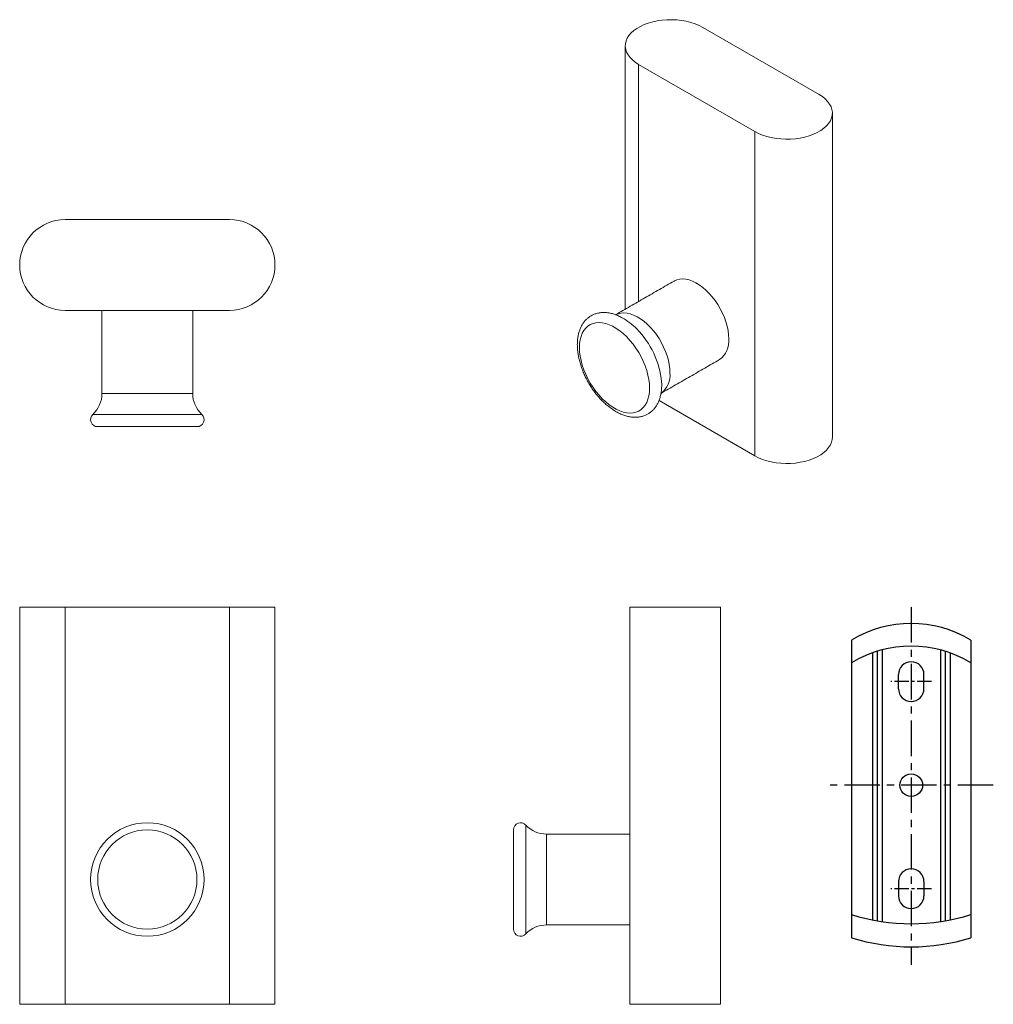
# Model space of a CAD drawing. Units: millimetres. Extents: x -216 to 210, y 0 to 313.
# Drawn here: x -216 to -44, y 63 to 237 of the extents above; entities that cross this region are included whole.
import ezdxf

# ---------------------------------------------------------------- set-up
doc = ezdxf.new("R2010")
doc.units = ezdxf.units.MM
doc.linetypes.add('CENTER', pattern=[2, 1.25, -0.25, 0.25, -0.25])
doc.layers.add('A1', color=7, linetype='Continuous')
doc.layers.add('A2', color=1, linetype='CENTER')

msp = doc.modelspace()

# ---------------------------------------------------------------- linework, layer by layer
at = {"color": 7, "linetype": 'Continuous', "lineweight": 15}
for p, q in [((-74.769, 223.617), (-95.275, 235.455)), ((-106.588, 228.924), (-86.082, 217.086)), ((-106.588, 228.924), (-106.588, 187.129)), ((-86.082, 217.086), (-86.082, 159.928)), ((-178.692, 201.568), (-207.692, 201.568)), ((-207.692, 185.568), (-178.692, 185.568)), ((-102.512, 172.568), (-102.526, 172.945)), ((-185.192, 170.9), (-201.192, 170.9)), ((-102.98, 169.683), (-86.082, 159.928)), ((-183.592, 167.234), (-202.792, 167.234)), ((-184.442, 165.068), (-201.942, 165.068)), ((-215.692, 133.242), (-207.692, 133.242)), ((-207.692, 133.242), (-207.692, 63.242)), ((-207.692, 133.242), (-178.692, 133.242)), ((-178.692, 133.242), (-178.692, 63.242)), ((-178.692, 133.242), (-170.692, 133.242)), ((-108.13, 133.242), (-108.13, 63.242)), ((-108.13, 133.242), (-92.13, 133.242)), ((-92.13, 133.242), (-92.13, 129.242)), ((-92.13, 129.242), (-92.13, 67.242)), ((-128.63, 85.242), (-128.63, 93.992)), ((-126.464, 85.242), (-126.464, 94.842)), ((-122.798, 85.242), (-122.798, 93.242)), ((-128.63, 76.492), (-128.63, 85.242)), ((-126.464, 75.642), (-126.464, 85.242)), ((-122.798, 77.242), (-122.798, 85.242)), ((-92.13, 67.242), (-92.13, 63.242)), ((-215.692, 63.242), (-207.692, 63.242)), ((-207.692, 63.242), (-178.692, 63.242)), ((-178.692, 63.242), (-170.692, 63.242)), ((-108.13, 63.242), (-92.13, 63.242))]:
    msp.add_line(p, q, dxfattribs=at)
at = {"color": 7, "linetype": 'Continuous', "lineweight": 15, "flags": 128}
for points in [[(-95.275, 235.455), (-95.919, 235.789), (-96.623, 236.081), (-97.377, 236.327), (-98.173, 236.524), (-99.001, 236.671), (-99.852, 236.765), (-100.715, 236.806), (-101.581, 236.792), (-102.439, 236.725), (-103.28, 236.604), (-104.093, 236.432), (-104.869, 236.209), (-105.599, 235.94), (-106.274, 235.627), (-106.886, 235.273), (-107.429, 234.884), (-107.896, 234.462), (-108.28, 234.014), (-108.579, 233.545), (-108.788, 233.06), (-108.905, 232.564), (-108.929, 232.064), (-108.858, 231.566), (-108.695, 231.075), (-108.441, 230.597), (-108.098, 230.137), (-107.672, 229.702), (-107.167, 229.296), (-106.588, 228.924)], [(-86.082, 217.086), (-85.437, 216.752), (-84.734, 216.46), (-83.98, 216.214), (-83.184, 216.016), (-82.356, 215.87), (-81.505, 215.775), (-80.642, 215.735), (-79.776, 215.748), (-78.918, 215.816), (-78.077, 215.936), (-77.264, 216.109), (-76.488, 216.331), (-75.758, 216.6), (-75.083, 216.914), (-74.471, 217.267), (-73.928, 217.657), (-73.461, 218.078), (-73.077, 218.526), (-72.778, 218.996), (-72.569, 219.481), (-72.452, 219.977), (-72.428, 220.476), (-72.499, 220.975), (-72.662, 221.466), (-72.916, 221.944), (-73.258, 222.403), (-73.685, 222.839), (-74.19, 223.245), (-74.769, 223.617)], [(-90.678, 180.545), (-90.711, 181.258), (-90.806, 182), (-90.965, 182.762), (-91.184, 183.536), (-91.462, 184.313), (-91.794, 185.085), (-92.179, 185.842), (-92.61, 186.576), (-93.084, 187.279), (-93.594, 187.943), (-94.136, 188.559), (-94.702, 189.122), (-95.287, 189.625), (-95.884, 190.062), (-96.486, 190.428), (-97.086, 190.719), (-97.678, 190.931), (-98.254, 191.063), (-98.809, 191.113), (-99.336, 191.081), (-99.829, 190.965), (-100.282, 190.769), (-100.335, 190.739)], [(-101.05, 174.558), (-101.082, 175.271), (-101.178, 176.012), (-101.336, 176.775), (-101.555, 177.549), (-101.833, 178.326), (-102.166, 179.098), (-102.55, 179.855), (-102.982, 180.589), (-103.455, 181.292), (-103.966, 181.955), (-104.507, 182.572), (-105.074, 183.135), (-105.659, 183.638), (-106.255, 184.074), (-106.857, 184.44), (-107.458, 184.731), (-108.049, 184.944), (-108.626, 185.076), (-109.181, 185.126), (-109.707, 185.093), (-110.2, 184.978), (-110.617, 184.801)], [(-104.644, 171.871), (-104.676, 172.612), (-104.77, 173.382), (-104.928, 174.173), (-105.145, 174.978), (-105.421, 175.787), (-105.753, 176.592), (-106.136, 177.386), (-106.568, 178.16), (-107.044, 178.906), (-107.558, 179.617), (-108.106, 180.284), (-108.682, 180.902), (-109.28, 181.464), (-109.894, 181.964), (-110.518, 182.397), (-111.144, 182.759), (-111.768, 183.046), (-112.382, 183.254), (-112.98, 183.383), (-113.556, 183.43), (-114.104, 183.395), (-114.618, 183.279), (-115.094, 183.082), (-115.526, 182.807), (-115.909, 182.456), (-116.241, 182.033), (-116.517, 181.542), (-116.734, 180.989), (-116.892, 180.379), (-116.986, 179.719), (-117.018, 179.014), (-116.986, 178.273), (-116.892, 177.503), (-116.734, 176.712), (-116.517, 175.907), (-116.241, 175.098), (-115.909, 174.293), (-115.526, 173.499), (-115.094, 172.725), (-114.618, 171.979), (-114.104, 171.269), (-113.556, 170.601), (-112.98, 169.983), (-112.382, 169.421), (-111.768, 168.921), (-111.144, 168.488), (-110.518, 168.126), (-109.894, 167.839), (-109.28, 167.631), (-108.682, 167.502), (-108.106, 167.455), (-107.558, 167.49), (-107.044, 167.606), (-106.568, 167.803), (-106.136, 168.079), (-105.753, 168.429), (-105.421, 168.852), (-105.145, 169.343), (-104.928, 169.896), (-104.77, 170.506), (-104.676, 171.166), (-104.644, 171.871)], [(-86.082, 159.928), (-85.437, 159.594), (-84.734, 159.302), (-83.98, 159.056), (-83.184, 158.858), (-82.356, 158.712), (-81.505, 158.617), (-80.642, 158.577), (-79.776, 158.59), (-78.918, 158.658), (-78.077, 158.779), (-77.264, 158.951), (-76.488, 159.173), (-75.758, 159.443), (-75.083, 159.756), (-74.471, 160.109), (-73.928, 160.499), (-73.461, 160.921), (-73.077, 161.369), (-72.778, 161.838), (-72.569, 162.323), (-72.452, 162.819), (-72.425, 163.193)]]:
    msp.add_lwpolyline(points, dxfattribs=at)
at = {"color": 7, "linetype": 'Continuous', "lineweight": 15}
for radius in [10, 8.75]:
    msp.add_circle((-193.192, 85.242), radius, dxfattribs=at)
for centre, radius, start, end in [((-207.692, 193.568), 8, 90, 270), ((-178.692, 193.568), 8, 270, 90), ((-114.972, 174.491), 11.213, 44.09976, 60.67265), ((-117.693, 171.525), 15.233, 5.3467, 44.98835), ((-94.625, 180.124), 3.969, 305.2278, 6.08438), ((-105.043, 174.146), 4.014, 307.36404, 5.88518), ((-206.192, 170.9), 5, 312.84364, 0), ((-180.192, 170.9), 5, 180, 227.15636), ((-201.942, 166.318), 1.25, 132.84364, 270), ((-184.442, 166.318), 1.25, 270, 47.15636), ((-127.38, 93.992), 1.25, 42.84364, 180), ((-122.798, 98.242), 5, 222.84364, 270), ((-127.38, 76.492), 1.25, 180, 317.15636), ((-122.798, 72.242), 5, 90, 137.15636)]:
    msp.add_arc(centre, radius, start, end, dxfattribs=at)
for points in [[(-108.932, 232.189), (-108.932, 185.776)], [(-72.425, 163.193), (-72.425, 220.351)], [(-100.335, 190.739), (-110.632, 184.795)], [(-201.192, 185.568), (-201.192, 170.9)], [(-185.192, 170.9), (-185.192, 185.568)], [(-102.632, 170.938), (-92.336, 176.882)], [(-102.51, 172.381), (-102.514, 172.551)], [(-215.692, 133.242), (-215.692, 63.242)], [(-170.692, 63.242), (-170.692, 133.242)], [(-108.13, 93.242), (-122.798, 93.242)], [(-122.798, 77.242), (-108.13, 77.242)]]:
    msp.add_open_spline(points, degree=1, dxfattribs=at)
msp.add_open_spline([(-109.514, 184.279), (-109.639, 184.348), (-109.988, 184.543), (-110.569, 184.785), (-111.249, 185.006), (-111.924, 185.144), (-112.583, 185.203), (-113.221, 185.178), (-113.828, 185.074), (-114.398, 184.894), (-114.926, 184.641), (-115.409, 184.32), (-115.844, 183.937), (-116.229, 183.493), (-116.563, 182.993), (-116.844, 182.438), (-117.07, 181.829), (-117.238, 181.171), (-117.346, 180.468), (-117.393, 179.727), (-117.378, 178.956), (-117.302, 178.16), (-117.167, 177.349), (-116.974, 176.529), (-116.726, 175.705), (-116.426, 174.885), (-116.076, 174.074), (-115.678, 173.277), (-115.237, 172.502), (-114.755, 171.753), (-114.236, 171.036), (-113.683, 170.356), (-113.1, 169.719), (-112.491, 169.13), (-111.86, 168.594), (-111.21, 168.115), (-110.545, 167.698), (-109.87, 167.348), (-109.19, 167.069), (-108.51, 166.866), (-107.838, 166.743), (-107.182, 166.701), (-106.55, 166.742), (-105.95, 166.861), (-105.388, 167.057), (-104.868, 167.324), (-104.395, 167.657), (-103.969, 168.053), (-103.594, 168.508), (-103.271, 169.019), (-103.001, 169.585), (-102.786, 170.204), (-102.631, 170.872), (-102.529, 171.596), (-102.517, 172.113), (-102.51, 172.381)], degree=3, knots=[0, 0, 0, 0, 0.01103408, 0.03086136, 0.05064264, 0.07028058, 0.08965775, 0.10866808, 0.12725594, 0.1454394, 0.1633062, 0.18099142, 0.19862829, 0.21634659, 0.23428722, 0.25255274, 0.27119099, 0.29018814, 0.30947793, 0.3289666, 0.34856165, 0.3681862, 0.38778946, 0.40735379, 0.42687494, 0.44635672, 0.4658074, 0.48523761, 0.50465916, 0.52408448, 0.54352259, 0.56298592, 0.58248735, 0.6020392, 0.62165226, 0.64133389, 0.66108462, 0.6808926, 0.70071694, 0.72047833, 0.74007384, 0.75938523, 0.77831355, 0.79681687, 0.81492827, 0.83274703, 0.85041448, 0.86805518, 0.88580753, 0.90380633, 0.92214433, 0.94085721, 0.95991934, 0.97925663, 1, 1, 1, 1], dxfattribs=at)
at = {"layer": 'A1'}
for p, q in [((-69.021, 127.455), (-69.021, 74.973)), ((-48.021, 127.455), (-48.021, 74.973)), ((-65.371, 125.185), (-65.371, 78.114)), ((-64.521, 125.468), (-64.521, 77.956)), ((-63.671, 125.71), (-63.671, 77.82)), ((-53.371, 125.71), (-53.371, 77.82)), ((-52.521, 125.468), (-52.521, 77.956)), ((-51.671, 125.185), (-51.671, 78.114)), ((-60.771, 118.872), (-60.771, 121.372)), ((-56.271, 118.872), (-56.271, 121.372)), ((-60.771, 84.872), (-60.771, 82.372)), ((-56.271, 84.872), (-56.271, 82.372))]:
    msp.add_line(p, q, dxfattribs=at)
msp.add_circle((-58.521, 101.872), 2, dxfattribs=at)
for centre, radius, start, end in [((-58.521, 110.012), 20.36, 58.9546, 121.0454), ((-58.521, 106.012), 20.36, 58.9546, 121.0454), ((-58.521, 121.372), 2.25, 0, 180), ((-58.521, 118.872), 2.25, 180, 0), ((-58.521, 84.872), 2.25, 0, 180), ((-58.521, 82.372), 2.25, 180, 0), ((-58.521, 112.664), 35.222, 252.65619, 287.34381), ((-58.521, 108.594), 35.222, 252.65619, 287.34381)]:
    msp.add_arc(centre, radius, start, end, dxfattribs=at)
at = {"layer": 'A2', "ltscale": 5}
for p, q in [((-58.521, 133.242), (-58.521, 70.173)), ((-44.049, 101.872), (-72.993, 101.872))]:
    msp.add_line(p, q, dxfattribs=at)
at = {"layer": 'A2', "ltscale": 2}
for p, q in [((-54.949, 120.122), (-62.093, 120.122)), ((-54.949, 83.622), (-62.093, 83.622))]:
    msp.add_line(p, q, dxfattribs=at)

doc.saveas('drawing.dxf')
